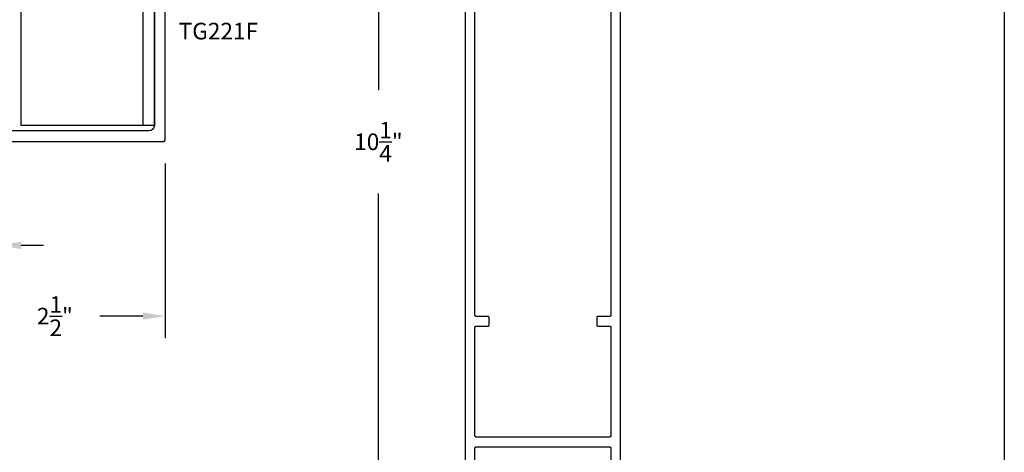
# Model space of a CAD drawing. Units: inches. Extents: x -0.1 to 32, y -0.6 to 43.6.
# Drawn here: x 20.9 to 32, y 5.9 to 10.8 of the extents above; entities that cross this region are included whole.
import ezdxf

# ---------------------------------------------------------------- set-up
doc = ezdxf.new("R2010")
doc.units = ezdxf.units.IN
doc.header["$LTSCALE"] = 0.5
doc.header["$MEASUREMENT"] = 0
for name, color, linetype in [('Arcadia-Dim', 4, 'Continuous'), ('Arcadia-Profile', 5, 'Continuous'), ('Arcadia-Text', 3, 'Continuous')]:
    doc.layers.add(name, color=color, linetype=linetype)
doc.layers.add('Arcadia-Mview', color=6, linetype='Continuous', plot=False)
doc.styles.get("Standard").update_dxf_attribs({"font": 'ARIALN.TTF'})
doc.dimstyles.get("Standard").update_dxf_attribs({"dimscale": 0, "dimtxt": 0.046875, "dimasz": 0.0625, "dimexe": 0.0625, "dimexo": 0.0625, "dimgap": 0.09, "dimtad": 0, "dimtih": 1, "dimtoh": 1, "dimdec": 4, "dimzin": 0, "dimdsep": 46, "dimlunit": 4, "dimtxsty": 'Standard', "dimcen": 0.046875, "dimadec": 0, "dimazin": 0, "dimtfac": 1, "dimtdec": 4, "dimtofl": 0, "dimtmove": 0, "dimatfit": 3, "dimfxl": 1, "dimtolj": 1, "dimtzin": 0, "dimarcsym": 0})

# ---------------------------------------------------------------- blocks, each defined once
blk = doc.blocks.new('*D24')
at = {"layer": 'Arcadia-Dim', "color": 0, "lineweight": -2, "transparency": 16777216}
for p, q in [((25.708, 14.555), (24.694, 14.555)), ((24.944, 14.305), (24.944, 10.011)), ((24.944, 4.555), (24.944, 8.849)), ((25.687, 4.305), (24.694, 4.305))]:
    blk.add_line(p, q, dxfattribs=at)
at = {"layer": 'Arcadia-Dim', "color": 0, "lineweight": -3, "transparency": 16777216}
for points in [[(24.902, 14.305), (24.986, 14.305), (24.944, 14.555)], [(24.902, 4.555), (24.986, 4.555), (24.944, 4.305)]]:
    blk.add_solid(points, dxfattribs=at)
at = {"layer": 'Defpoints', "color": 0, "lineweight": -3, "transparency": 16777216}
for p in [(25.958, 14.555), (24.944, 4.305), (25.937, 4.305)]:
    blk.add_point(p, dxfattribs=at)
at = {"layer": 'Arcadia-Dim', "color": 0, "lineweight": -3, "transparency": 16777216, "insert": (24.944, 9.43), "char_height": 0.1875, "attachment_point": 5}
blk.add_mtext('\\A1;10{\\H1.000000x;\\S1/4;}"', dxfattribs=at)
blk = doc.blocks.new('*D37')
at = {"layer": 'Arcadia-Dim', "color": 0, "lineweight": -2, "transparency": 16777216}
for p, q in [((20.669, 11.18), (20.669, 8.014)), ((20.039, 9.194), (20.039, 8.014)), ((19.789, 8.264), (19.487, 8.264)), ((20.919, 8.264), (21.169, 8.264))]:
    blk.add_line(p, q, dxfattribs=at)
at = {"layer": 'Arcadia-Dim', "color": 0, "lineweight": -3, "transparency": 16777216}
for points in [[(19.789, 8.305), (19.789, 8.222), (20.039, 8.264)], [(20.919, 8.305), (20.919, 8.222), (20.669, 8.264)]]:
    blk.add_solid(points, dxfattribs=at)
at = {"layer": 'Defpoints', "color": 0, "lineweight": -3, "transparency": 16777216}
for p in [(20.669, 11.43), (20.039, 9.444), (20.039, 8.264)]:
    blk.add_point(p, dxfattribs=at)
at = {"layer": 'Arcadia-Dim', "color": 0, "lineweight": -3, "transparency": 16777216, "insert": (18.394, 8.264), "char_height": 0.1875, "attachment_point": 5}
blk.add_mtext('\\A1;{\\H1.000000x;\\S5/8;}" MIN. GLASS\\PBITE', dxfattribs=at)
blk = doc.blocks.new('*D38')
at = {"layer": 'Arcadia-Dim', "color": 0, "lineweight": -2, "transparency": 16777216}
for p, q in [((20.054, 9.184), (20.054, 7.216)), ((22.539, 9.184), (22.539, 7.216)), ((20.304, 7.466), (20.791, 7.466)), ((22.289, 7.466), (21.803, 7.466))]:
    blk.add_line(p, q, dxfattribs=at)
at = {"layer": 'Arcadia-Dim', "color": 0, "lineweight": -3, "transparency": 16777216}
for points in [[(20.304, 7.508), (20.304, 7.425), (20.054, 7.466)], [(22.289, 7.508), (22.289, 7.425), (22.539, 7.466)]]:
    blk.add_solid(points, dxfattribs=at)
at = {"layer": 'Defpoints', "color": 0, "lineweight": -3, "transparency": 16777216}
for p in [(20.054, 9.434), (22.539, 9.434), (22.539, 7.466)]:
    blk.add_point(p, dxfattribs=at)
at = {"layer": 'Arcadia-Dim', "color": 0, "lineweight": -3, "transparency": 16777216, "insert": (21.297, 7.466), "char_height": 0.1875, "attachment_point": 5}
blk.add_mtext('\\A1;2{\\H1.000000x;\\S1/2;}"', dxfattribs=at)

msp = doc.modelspace()

# ---------------------------------------------------------------- linework, layer by layer
at = {"layer": 'Arcadia-Mview', "lineweight": -3}
msp.add_lwpolyline([(0, 37.31833), (32, 37.31833), (32, 0), (0, 0)], close=True, dxfattribs=at)
at = {"layer": 'Arcadia-Profile'}
msp.add_line((22.29418, 9.61566), (22.29418, 14.25169), dxfattribs=at)
at = {"layer": 'Arcadia-Profile', "lineweight": -3}
for points in [[(20.05418, 9.43366), (22.52418, 9.43366, 0.41421356), (22.53918, 9.44866), (22.53918, 14.41866, 0.41421356), (22.52418, 14.43366), (20.05418, 14.43366, 0.41421356)], [(20.19518, 14.31364), (22.35718, 14.31369, -0.41421942), (22.41918, 14.25169), (22.41918, 11.99366, -1), (22.41918, 11.97366), (22.41918, 11.89366, -1), (22.41918, 11.87366), (22.41918, 9.61566, -0.41421356), (22.35718, 9.55366), (20.19518, 9.55366, -0.41421356)]]:
    msp.add_lwpolyline(points, format="xyb", dxfattribs=at)
at = {"layer": 'Arcadia-Profile'}
msp.add_lwpolyline([(22.41918, 14.25169), (20.91393, 14.25169), (20.91393, 9.61566), (22.41918, 9.61566)], close=True, dxfattribs=at)
for points in [[(25.92398, 13.78946), (25.92398, 4.31946)], [(27.67398, 4.31946), (27.67398, 13.78946)], [(27.56498, 12.21146), (27.56498, 7.47746), (27.56496, 7.47667), (27.5649, 7.47589), (27.56479, 7.47511), (27.56465, 7.47434), (27.56447, 7.47358), (27.56424, 7.47282), (27.56398, 7.47208), (27.56368, 7.47136), (27.56334, 7.47065), (27.56297, 7.46996), (27.56256, 7.46929), (27.56211, 7.46864), (27.56163, 7.46802), (27.56112, 7.46742), (27.56058, 7.46685), (27.56001, 7.46631), (27.55942, 7.4658), (27.55879, 7.46532), (27.55815, 7.46488), (27.55748, 7.46447), (27.55679, 7.46409), (27.55608, 7.46376), (27.55535, 7.46346), (27.55461, 7.46319), (27.55386, 7.46297), (27.5531, 7.46279), (27.55232, 7.46264), (27.55155, 7.46254), (27.55076, 7.46248), (27.54998, 7.46246), (27.41998, 7.46246), (27.41919, 7.46244), (27.41841, 7.46238), (27.41763, 7.46227), (27.41686, 7.46213), (27.4161, 7.46195), (27.41534, 7.46173), (27.4146, 7.46146), (27.41388, 7.46116), (27.41317, 7.46082), (27.41248, 7.46045), (27.41181, 7.46004), (27.41116, 7.45959), (27.41054, 7.45912), (27.40994, 7.45861), (27.40937, 7.45807), (27.40883, 7.4575), (27.40832, 7.4569), (27.40784, 7.45628), (27.4074, 7.45563), (27.40699, 7.45496), (27.40661, 7.45427), (27.40627, 7.45356), (27.40597, 7.45284), (27.40571, 7.45209), (27.40549, 7.45134), (27.40531, 7.45058), (27.40516, 7.44981), (27.40506, 7.44903), (27.405, 7.44824), (27.40498, 7.44746), (27.40498, 7.36846), (27.405, 7.36767), (27.40506, 7.36689), (27.40516, 7.36611), (27.40531, 7.36534), (27.40549, 7.36458), (27.40571, 7.36382), (27.40597, 7.36308), (27.40627, 7.36236), (27.40661, 7.36165), (27.40699, 7.36096), (27.4074, 7.36029), (27.40784, 7.35964), (27.40832, 7.35902), (27.40883, 7.35842), (27.40937, 7.35785), (27.40994, 7.35731), (27.41054, 7.3568), (27.41116, 7.35632), (27.41181, 7.35588), (27.41248, 7.35547), (27.41317, 7.35509), (27.41388, 7.35476), (27.4146, 7.35446), (27.41534, 7.35419), (27.4161, 7.35397), (27.41686, 7.35379), (27.41763, 7.35364), (27.41841, 7.35354), (27.41919, 7.35348), (27.41998, 7.35346), (27.54998, 7.35346), (27.55076, 7.35344), (27.55155, 7.35338), (27.55232, 7.35327), (27.5531, 7.35313), (27.55386, 7.35295), (27.55461, 7.35273), (27.55535, 7.35246), (27.55608, 7.35216), (27.55679, 7.35182), (27.55748, 7.35145), (27.55815, 7.35104), (27.55879, 7.35059), (27.55942, 7.35012), (27.56001, 7.34961), (27.56058, 7.34907), (27.56112, 7.3485), (27.56163, 7.3479), (27.56211, 7.34728), (27.56256, 7.34663), (27.56297, 7.34596), (27.56334, 7.34527), (27.56368, 7.34456), (27.56398, 7.34384), (27.56424, 7.34309), (27.56447, 7.34234), (27.56465, 7.34158), (27.56479, 7.34081), (27.5649, 7.34003), (27.56496, 7.33924), (27.56498, 7.33846), (27.56498, 6.11846), (27.56496, 6.11767), (27.5649, 6.11689), (27.56479, 6.11611), (27.56465, 6.11534), (27.56447, 6.11458), (27.56424, 6.11382), (27.56398, 6.11308), (27.56368, 6.11236), (27.56334, 6.11165), (27.56297, 6.11096), (27.56256, 6.11029), (27.56211, 6.10964), (27.56163, 6.10902), (27.56112, 6.10842), (27.56058, 6.10785), (27.56001, 6.10731), (27.55942, 6.1068), (27.55879, 6.10632), (27.55815, 6.10588), (27.55748, 6.10547), (27.55679, 6.10509), (27.55608, 6.10476), (27.55535, 6.10446), (27.55461, 6.10419), (27.55386, 6.10397), (27.5531, 6.10379), (27.55232, 6.10364), (27.55155, 6.10354), (27.55076, 6.10348), (27.54998, 6.10346), (26.04798, 6.10346), (26.04719, 6.10348), (26.04641, 6.10354), (26.04563, 6.10364), (26.04486, 6.10379), (26.0441, 6.10397), (26.04334, 6.10419), (26.0426, 6.10446), (26.04188, 6.10476), (26.04117, 6.10509), (26.04048, 6.10547), (26.03981, 6.10588), (26.03916, 6.10632), (26.03854, 6.1068), (26.03794, 6.10731), (26.03737, 6.10785), (26.03683, 6.10842), (26.03632, 6.10902), (26.03584, 6.10964), (26.0354, 6.11029), (26.03499, 6.11096), (26.03461, 6.11165), (26.03427, 6.11236), (26.03397, 6.11308), (26.03371, 6.11382), (26.03349, 6.11458), (26.03331, 6.11534), (26.03316, 6.11611), (26.03306, 6.11689), (26.033, 6.11767), (26.03298, 6.11846), (26.03298, 7.33846), (26.033, 7.33924), (26.03306, 7.34003), (26.03316, 7.34081), (26.03331, 7.34158), (26.03349, 7.34234), (26.03371, 7.34309), (26.03397, 7.34384), (26.03427, 7.34456), (26.03461, 7.34527), (26.03499, 7.34596), (26.0354, 7.34663), (26.03584, 7.34728), (26.03632, 7.3479), (26.03683, 7.3485), (26.03737, 7.34907), (26.03794, 7.34961), (26.03854, 7.35012), (26.03916, 7.35059), (26.03981, 7.35104), (26.04048, 7.35145), (26.04117, 7.35182), (26.04188, 7.35216), (26.0426, 7.35246), (26.04334, 7.35273), (26.0441, 7.35295), (26.04486, 7.35313), (26.04563, 7.35327), (26.04641, 7.35338), (26.04719, 7.35344), (26.04798, 7.35346), (26.17798, 7.35346), (26.17876, 7.35348), (26.17955, 7.35354), (26.18032, 7.35364), (26.1811, 7.35379), (26.18186, 7.35397), (26.18261, 7.35419), (26.18335, 7.35446), (26.18408, 7.35476), (26.18479, 7.35509), (26.18548, 7.35547), (26.18615, 7.35588), (26.18679, 7.35632), (26.18742, 7.3568), (26.18801, 7.35731), (26.18858, 7.35785), (26.18912, 7.35842), (26.18963, 7.35902), (26.19011, 7.35964), (26.19056, 7.36029), (26.19097, 7.36096), (26.19134, 7.36165), (26.19168, 7.36236), (26.19198, 7.36308), (26.19224, 7.36382), (26.19247, 7.36458), (26.19265, 7.36534), (26.19279, 7.36611), (26.1929, 7.36689), (26.19296, 7.36767), (26.19298, 7.36846), (26.19298, 7.44746), (26.19296, 7.44824), (26.1929, 7.44903), (26.19279, 7.44981), (26.19265, 7.45058), (26.19247, 7.45134), (26.19224, 7.45209), (26.19198, 7.45284), (26.19168, 7.45356), (26.19134, 7.45427), (26.19097, 7.45496), (26.19056, 7.45563), (26.19011, 7.45628), (26.18963, 7.4569), (26.18912, 7.4575), (26.18858, 7.45807), (26.18801, 7.45861), (26.18742, 7.45912), (26.18679, 7.45959), (26.18615, 7.46004), (26.18548, 7.46045), (26.18479, 7.46082), (26.18408, 7.46116), (26.18335, 7.46146), (26.18261, 7.46173), (26.18186, 7.46195), (26.1811, 7.46213), (26.18032, 7.46227), (26.17955, 7.46238), (26.17876, 7.46244), (26.17798, 7.46246), (26.04798, 7.46246), (26.04719, 7.46248), (26.04641, 7.46254), (26.04563, 7.46264), (26.04486, 7.46279), (26.0441, 7.46297), (26.04334, 7.46319), (26.0426, 7.46346), (26.04188, 7.46376), (26.04117, 7.46409), (26.04048, 7.46447), (26.03981, 7.46488), (26.03916, 7.46532), (26.03854, 7.4658), (26.03794, 7.46631), (26.03737, 7.46685), (26.03683, 7.46742), (26.03632, 7.46802), (26.03584, 7.46864), (26.0354, 7.46929), (26.03499, 7.46996), (26.03461, 7.47065), (26.03427, 7.47136), (26.03397, 7.47208), (26.03371, 7.47282), (26.03349, 7.47358), (26.03331, 7.47434), (26.03316, 7.47511), (26.03306, 7.47589), (26.033, 7.47667), (26.03298, 7.47746), (26.03298, 12.21146)], [(26.03298, 5.66259), (26.03298, 5.97946), (26.033, 5.98024), (26.03306, 5.98103), (26.03316, 5.98181), (26.03331, 5.98258), (26.03349, 5.98334), (26.03371, 5.98409), (26.03397, 5.98484), (26.03427, 5.98556), (26.03461, 5.98627), (26.03499, 5.98696), (26.0354, 5.98763), (26.03584, 5.98828), (26.03632, 5.9889), (26.03683, 5.9895), (26.03737, 5.99007), (26.03794, 5.99061), (26.03854, 5.99112), (26.03916, 5.99159), (26.03981, 5.99204), (26.04048, 5.99245), (26.04117, 5.99282), (26.04188, 5.99316), (26.0426, 5.99346), (26.04334, 5.99373), (26.0441, 5.99395), (26.04486, 5.99413), (26.04563, 5.99427), (26.04641, 5.99438), (26.04719, 5.99444), (26.04798, 5.99446), (27.54998, 5.99446), (27.55076, 5.99444), (27.55155, 5.99438), (27.55232, 5.99427), (27.5531, 5.99413), (27.55386, 5.99395), (27.55461, 5.99373), (27.55535, 5.99346), (27.55608, 5.99316), (27.55679, 5.99282), (27.55748, 5.99245), (27.55815, 5.99204), (27.55879, 5.99159), (27.55942, 5.99112), (27.56001, 5.99061), (27.56058, 5.99007), (27.56112, 5.9895), (27.56163, 5.9889), (27.56211, 5.98828), (27.56256, 5.98763), (27.56297, 5.98696), (27.56334, 5.98627), (27.56368, 5.98556), (27.56398, 5.98484), (27.56424, 5.98409), (27.56447, 5.98334), (27.56465, 5.98258), (27.56479, 5.98181), (27.5649, 5.98103), (27.56496, 5.98024), (27.56498, 5.97946), (27.56498, 5.66259)]]:
    msp.add_lwpolyline(points, dxfattribs=at)

# ---------------------------------------------------------------- texts
at = {"layer": 'Arcadia-Text', "lineweight": -3}
msp.add_text('TG221F', height=0.1875, dxfattribs=at).set_placement((22.69224, 10.58363))

# ---------------------------------------------------------------- dimensions: what is measured, and where the dimension line sits
at = {"layer": 'Arcadia-Dim', "lineweight": -3}
dim = msp.add_linear_dim(base=(24.94411, 4.30464), p1=(25.95798, 14.55503), p2=(25.93663, 4.30464), angle=90, dimstyle='Standard', override={"dimscale": 4}, dxfattribs=at)
dim.commit()
dim.dimension.update_dxf_attribs({"geometry": '*D24', "text_midpoint": (24.94411, 9.42984)})
dim = msp.add_linear_dim(base=(20.03918, 8.26382), p1=(20.66856, 11.42999), p2=(20.03918, 9.44366), text='<> MIN. GLASS\\PBITE', dimstyle='Standard', override={"dimscale": 4}, dxfattribs=at)
dim.commit()
dim.dimension.update_dxf_attribs({"geometry": '*D37', "text_midpoint": (18.39388, 8.26382), "dimtype": 160})
dim = msp.add_linear_dim(base=(22.53918, 7.46642), p1=(20.05418, 9.43366), p2=(22.53918, 9.43366), dimstyle='Standard', override={"dimscale": 4}, dxfattribs=at)
dim.commit()
dim.dimension.update_dxf_attribs({"geometry": '*D38', "text_midpoint": (21.29668, 7.46642)})

doc.saveas('drawing.dxf')
